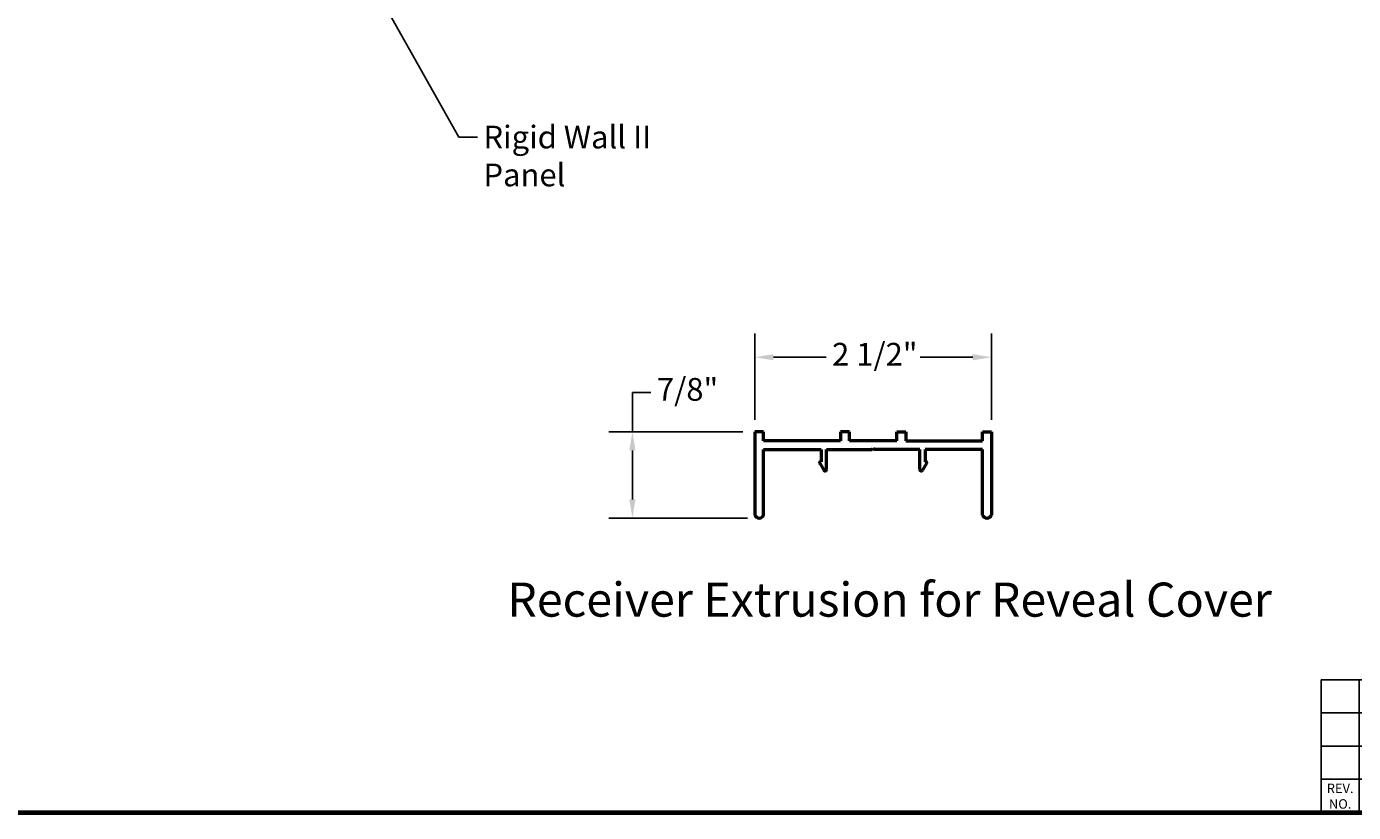
# Model space of a CAD drawing. Units: inches. Extents: x 0.6 to 33.4, y 0.6 to 21.4.
# Drawn here: x 7.8 to 21.9, y 0.6 to 8.9 of the extents above; entities that cross this region are included whole.
import ezdxf

# ---------------------------------------------------------------- set-up
doc = ezdxf.new("R2010")
doc.units = ezdxf.units.IN
doc.header["$LTSCALE"] = 2
doc.header["$MEASUREMENT"] = 0
doc.layers.get('0').update_dxf_attribs({"lineweight": 13})
for name, color, linetype, lineweight in [('Border (ANSI)', 7, 'Continuous', 70), ('Dimension (ANSI)', 7, 'Continuous', 25), ('Logo', 7, 'Continuous', 25), ('Sketch Geometry (ANSI)', 7, 'Continuous', 25), ('Symbol (ANSI)', 7, 'Continuous', 25), ('Title (ANSI)', 7, 'Continuous', 50), ('Visible (ANSI)', 7, 'Continuous', 50)]:
    doc.layers.add(name, color=color, linetype=linetype, lineweight=lineweight)
doc.styles.add('Label Text (ANSI)', font='tahoma.ttf')
doc.styles.add('Note Text (ANSI)', font='tahoma.ttf')
doc.styles.add('Title Block Info', font='tahoma.ttf')
doc.styles.add('Title Block Labels', font='tahoma.ttf')
doc.dimstyles.new('Architectural (ANSI)', dxfattribs={"dimscale": 2, "dimtxt": 0.12, "dimasz": 0.098425, "dimexe": 0.125, "dimexo": 0.0625, "dimgap": 0.031496, "dimtad": 0, "dimtih": 1, "dimtoh": 1, "dimdec": 4, "dimrnd": 1e-08, "dimzin": 3, "dimdsep": 46, "dimlunit": 4, "dimtxsty": 'Note Text (ANSI)', "dimcen": 0.09, "dimdle": 0.393701, "dimclrd": 256, "dimclre": 256, "dimclrt": 256, "dimadec": 0, "dimazin": 3, "dimtfac": 1, "dimtofl": 0, "dimtmove": 0, "dimatfit": 3, "dimfxl": 1, "dimfrac": 2, "dimtolj": 1, "dimtzin": 12, "dimlwd": -1, "dimlwe": -1, "dimarcsym": 0})
doc.dimstyles.new('Default (ANSI)$7', dxfattribs={"dimscale": 2, "dimtxt": 0.12, "dimasz": 0.098425, "dimexe": 0.125, "dimexo": 0.0625, "dimgap": 0.031496, "dimtad": 0, "dimtih": 1, "dimtoh": 1, "dimrnd": 1e-08, "dimzin": 4, "dimdsep": 46, "dimtxsty": 'Note Text (ANSI)', "dimcen": 0.09, "dimdle": 0.393701, "dimclrd": 256, "dimclre": 256, "dimclrt": 256, "dimadec": 0, "dimazin": 1, "dimtfac": 1, "dimtofl": 0, "dimtmove": 0, "dimatfit": 3, "dimfxl": 1, "dimtolj": 1, "dimtzin": 4, "dimlwd": -1, "dimlwe": -1, "dimarcsym": 0})

# ---------------------------------------------------------------- blocks, each defined once
blk = doc.blocks.new('Borders ATAS Border - Note')
at = {"layer": 'Border (ANSI)'}
blk.add_line((0.3, 0.3), (16.7, 0.3), dxfattribs=at)
blk = doc.blocks.new('Title Blocks ATAS A-B Title Block')
at = {"layer": 'Logo', "linetype": 'Continuous'}
for p, q in [((5.5128, 4.0299), (5.6086, 4.1959)), ((5.5283, 4.0342), (5.6086, 4.1959)), ((5.6086, 4.1959), (5.544, 4.0185)), ((5.7141, 4.0235), (5.6086, 4.1959)), ((5.6086, 4.1959), (5.6731, 4.0185)), ((5.6809, 4.0264), (5.6086, 4.1959)), ((5.7194, 4.1737), (5.7194, 4.1571)), ((5.7194, 4.1737), (5.7638, 4.1737)), ((5.7194, 4.1571), (5.7335, 4.1571)), ((5.7335, 4.1571), (5.7335, 4.0407)), ((5.7498, 4.1571), (5.7638, 4.1571)), ((5.7498, 4.1571), (5.7498, 4.0407)), ((5.7638, 4.1571), (5.7638, 4.1737)), ((5.7992, 4.1737), (5.7829, 4.0407)), ((5.7992, 4.1737), (5.8216, 4.1737)), ((5.8216, 4.1737), (5.8379, 4.0407)), ((5.8521, 4.1351), (5.8512, 4.1461)), ((5.8524, 4.1338), (5.8521, 4.1351)), ((5.8685, 4.135), (5.8679, 4.1461)), ((5.8728, 4.1277), (5.8685, 4.135)), ((5.89, 4.146), (5.89, 4.1349)), ((5.9067, 4.1349), (5.89, 4.1349)), ((5.9067, 4.146), (5.9067, 4.1349)), ((5.5685, 4.0857), (5.6487, 4.0857)), ((5.5723, 4.0964), (5.6448, 4.0964)), ((5.8027, 4.0684), (5.7993, 4.0407)), ((5.8027, 4.0684), (5.8181, 4.0684)), ((5.8104, 4.1307), (5.8048, 4.0851)), ((5.8048, 4.0851), (5.816, 4.0851)), ((5.8104, 4.1307), (5.816, 4.0851)), ((5.8181, 4.0684), (5.8215, 4.0407)), ((5.8536, 4.1304), (5.8524, 4.1338)), ((5.8544, 4.1285), (5.8536, 4.1304)), ((5.8551, 4.127), (5.8544, 4.1285)), ((5.8545, 4.0684), (5.8545, 4.0795)), ((5.8545, 4.0795), (5.8712, 4.0795)), ((5.8564, 4.1243), (5.8551, 4.127)), ((5.8577, 4.1224), (5.8564, 4.1243)), ((5.8582, 4.1216), (5.8577, 4.1224)), ((5.8603, 4.1189), (5.8582, 4.1216)), ((5.8605, 4.1186), (5.8603, 4.1189)), ((5.8632, 4.1153), (5.8605, 4.1186)), ((5.8683, 4.1094), (5.8632, 4.1153)), ((5.8692, 4.1085), (5.8683, 4.1094)), ((5.8703, 4.1072), (5.8692, 4.1085)), ((5.8703, 4.1072), (5.8752, 4.102)), ((5.8712, 4.0684), (5.8712, 4.0795)), ((5.8743, 4.1257), (5.8728, 4.1277)), ((5.8827, 4.116), (5.8743, 4.1257)), ((5.8752, 4.102), (5.8785, 4.0984)), ((5.8785, 4.0984), (5.8869, 4.0887)), ((5.886, 4.1124), (5.8827, 4.116)), ((5.8909, 4.1072), (5.886, 4.1124)), ((5.8869, 4.0887), (5.8884, 4.0867)), ((5.8884, 4.0867), (5.8927, 4.0794)), ((5.8909, 4.1072), (5.892, 4.1059)), ((5.892, 4.1059), (5.8929, 4.105)), ((5.8927, 4.0794), (5.8933, 4.0683)), ((5.8929, 4.105), (5.898, 4.0991)), ((5.898, 4.0991), (5.9007, 4.0958)), ((5.9007, 4.0958), (5.9009, 4.0955)), ((5.9009, 4.0955), (5.903, 4.0928)), ((5.903, 4.0928), (5.9035, 4.092)), ((5.9035, 4.092), (5.9048, 4.0901)), ((5.9048, 4.0901), (5.9061, 4.0874)), ((5.9061, 4.0874), (5.9068, 4.0859)), ((5.9068, 4.0859), (5.9076, 4.084)), ((5.9076, 4.084), (5.9088, 4.0806)), ((5.9088, 4.0806), (5.9091, 4.0793)), ((5.9091, 4.0793), (5.91, 4.0683)), ((5.544, 4.0185), (5.5128, 4.0299)), ((5.544, 4.0185), (5.5283, 4.0342)), ((5.6731, 4.0185), (5.6809, 4.0264)), ((5.6731, 4.0185), (5.6945, 4.0128)), ((5.6809, 4.0264), (5.7141, 4.0235)), ((5.6899, 4.0256), (5.6945, 4.0128)), ((5.7335, 4.0407), (5.7498, 4.0407)), ((5.7829, 4.0407), (5.7993, 4.0407)), ((5.8215, 4.0407), (5.8379, 4.0407)), ((5.8447, 4.0144), (5.849, 4.0145)), ((5.8864, 3.5945), (5.8447, 4.0144)), ((5.8489, 4.0155), (5.8498, 4.0167)), ((5.9097, 3.6043), (5.8489, 4.0155)), ((5.8498, 4.0167), (5.8508, 4.0164)), ((5.8508, 4.0164), (5.8529, 4.015)), ((5.8529, 4.015), (5.855, 4.0165)), ((5.8556, 4.0168), (5.855, 4.0165)), ((5.8569, 4.0159), (5.8556, 4.0168)), ((5.8569, 4.0159), (5.9499, 3.6011)), ((5.8575, 4.035), (5.8662, 4.0401)), ((5.8575, 4.035), (6.0955, 3.6233)), ((5.8575, 4.035), (5.8575, 4.0325)), ((5.8575, 4.0325), (6.0955, 3.6071)), ((6.1511, 3.6555), (5.8662, 4.0401)), ((5.8662, 4.0401), (5.8684, 4.0388)), ((5.8684, 4.0388), (5.8703, 4.0399)), ((5.8684, 4.0388), (6.1651, 3.6475)), ((5.8699, 4.0422), (5.8712, 4.043)), ((5.8699, 4.0422), (6.175, 3.6691)), ((5.8699, 4.0422), (5.8703, 4.0399)), ((6.1776, 3.6545), (5.8703, 4.0399)), ((6.2466, 3.7106), (5.8889, 4.0415)), ((5.8918, 4.0424), (6.2613, 3.7172)), ((6.2869, 3.7176), (5.8948, 4.0437)), ((5.9048, 4.0523), (6.3477, 3.7843)), ((6.3477, 3.8004), (5.9064, 4.0549)), ((5.9088, 4.0605), (6.4035, 3.8034)), ((6.3477, 3.8004), (6.4035, 3.8034)), ((6.3477, 3.7843), (6.3477, 3.8004)), ((6.3685, 3.7854), (6.3477, 3.7974)), ((6.3477, 3.7843), (6.3685, 3.7854)), ((6.2607, 3.7177), (6.2608, 3.7183)), ((6.2622, 3.7164), (6.2607, 3.7177)), ((6.2608, 3.7183), (6.262, 3.7195)), ((6.2608, 3.7183), (6.2608, 3.7183)), ((6.262, 3.7195), (6.2643, 3.7205)), ((6.2647, 3.7154), (6.2622, 3.7164)), ((6.2643, 3.7205), (6.2723, 3.7195)), ((6.2668, 3.7154), (6.2647, 3.7154)), ((6.2685, 3.7156), (6.2668, 3.7154)), ((6.2693, 3.7156), (6.2685, 3.7156)), ((6.2718, 3.7148), (6.2693, 3.7156)), ((6.2738, 3.713), (6.2718, 3.7148)), ((6.2723, 3.7195), (6.2788, 3.7163)), ((6.2788, 3.7163), (6.2845, 3.7162)), ((6.2845, 3.7162), (6.2871, 3.7177)), ((6.0955, 3.6233), (6.1512, 3.6555)), ((6.1512, 3.6555), (6.1652, 3.6474)), ((6.1652, 3.6474), (6.1776, 3.6545)), ((6.175, 3.6693), (6.2466, 3.7106)), ((6.175, 3.6693), (6.1776, 3.6545)), ((6.2466, 3.7106), (6.2682, 3.7087)), ((6.2682, 3.7087), (6.271, 3.7087)), ((6.271, 3.7087), (6.2724, 3.7092)), ((6.2724, 3.7092), (6.2731, 3.7099)), ((6.2731, 3.7099), (6.2739, 3.7119)), ((6.2739, 3.7119), (6.2738, 3.713)), ((5.8864, 3.5945), (5.944, 3.5955)), ((5.9095, 3.5969), (5.9098, 3.6051)), ((5.9098, 3.6051), (5.9178, 3.6049)), ((5.9178, 3.6049), (5.9288, 3.5976)), ((5.9288, 3.5976), (5.9399, 3.6053)), ((5.944, 3.607), (5.9399, 3.6053)), ((5.9499, 3.6011), (5.944, 3.607)), ((5.944, 3.5955), (5.9499, 3.6011)), ((6.0955, 3.6233), (6.0955, 3.6071)), ((6.0955, 3.6071), (6.1094, 3.6152)), ((6.1094, 3.6152), (6.1024, 3.6273))]:
    blk.add_line(p, q, dxfattribs=at)
at = {"layer": 'Logo', "color": 7, "linetype": 'Continuous', "lineweight": 25}
blk.add_line((5.9006, 4.0476), (5.903, 4.0501), dxfattribs=at)
at = {"layer": 'Logo', "linetype": 'Continuous'}
for centre, radius, start, end in [((5.879, 4.146), 0.0277, 0, 180), ((5.879, 4.146), 0.0111, 0, 180), ((5.8822, 4.0684), 0.0277, 180, 0), ((5.8822, 4.0684), 0.0111, 180, 0)]:
    blk.add_arc(centre, radius, start, end, dxfattribs=at)
at = {"layer": 'Logo'}
for start_param, end_param in [(5.920587, 11.509279), (5.721945, 5.844109), (5.311273, 5.424577)]:
    blk.add_ellipse((5.7221, 4.0849), major_axis=(0.2627, 0), ratio=0.589286, start_param=start_param, end_param=end_param, dxfattribs=at)
for points in [[(5.9742, 4.0266), (5.9873, 4.0542), (5.992, 4.0831), (5.9882, 4.1121), (5.9761, 4.14), (5.9562, 4.1658), (5.9293, 4.1889), (5.8963, 4.2087), (5.8583, 4.2249), (5.8164, 4.2368), (5.7716, 4.2442), (5.7253, 4.2468), (5.679, 4.2448), (5.6339, 4.2381), (5.5913, 4.2269), (5.5527, 4.2113), (5.5191, 4.1919), (5.4913, 4.1691), (5.4704, 4.1437), (5.457, 4.1161), (5.4522, 4.0872), (5.4558, 4.0583), (5.4677, 4.0303), (5.4874, 4.0044), (5.5141, 3.9812), (5.5469, 3.9613), (5.5848, 3.9451), (5.6268, 3.9331), (5.6716, 3.9256), (5.7178, 3.9228), (5.7642, 3.9247), (5.8093, 3.9314), (5.8519, 3.9426)], [(5.9501, 3.9978), (5.9544, 4.002), (5.9585, 4.0064), (5.9624, 4.0108), (5.9661, 4.0152)], [(5.8717, 3.9498), (5.8783, 3.9525), (5.8848, 3.9553), (5.8911, 3.9582), (5.8973, 3.9613)]]:
    blk.add_spline(points, degree=3, dxfattribs=at)
at = {"layer": 'Sketch Geometry (ANSI)'}
for p, q in [((7.8575, 4.2837), (4.9825, 4.2837)), ((4.9825, 4.2837), (4.9825, 2.7462)), ((7.8575, 2.7462), (7.8575, 4.2837)), ((4.9825, 3.5337), (7.8575, 3.5337)), ((1.9175, 3.4462), (1.9175, 2.7462)), ((4.9825, 3.4462), (1.9175, 3.4462)), ((2.1175, 3.4462), (2.1175, 2.7462)), ((2.5825, 3.4462), (2.5825, 2.7462)), ((4.5825, 3.4462), (4.5825, 2.7462)), ((4.7825, 3.4462), (4.7825, 2.7462)), ((1.9175, 3.2712), (4.9825, 3.2712)), ((4.9825, 3.2712), (7.8575, 3.2712)), ((6.7325, 3.2712), (6.7325, 2.7462)), ((7.2147, 3.2712), (7.2147, 2.7462)), ((1.9175, 3.0962), (4.9825, 3.0962)), ((6.7325, 3.0962), (7.8575, 3.0962)), ((4.9825, 3.0087), (6.7325, 3.0087)), ((1.9175, 2.9212), (4.9825, 2.9212)), ((6.7325, 2.9212), (7.8575, 2.9212)), ((1.9175, 2.7462), (4.9825, 2.7462)), ((4.9825, 2.7462), (7.8575, 2.7462))]:
    blk.add_line(p, q, dxfattribs=at)
at = {"layer": 'Symbol (ANSI)', "char_height": 0.05, "attachment_point": 5, "style": 'Title Block Labels'}
for s, insert, line_spacing_factor in [('{\\H1.6x;ATAS INTERNATIONAL, INC\\P\\H0.875x;Allentown PA\\H1.36306x; \\H0.73365x;\\P610-395-8445\\H1.13763x; \\H0.87902x;\\PMesa AZ\\H1.19463x; \\H0.83708x;\\P480-558-7210\\H1.18555x; }', (6.8575, 3.9087), 1.04605), ('REV.\\PNO.', (2.0175, 2.8259), 0.987884)]:
    blk.add_mtext(s, dxfattribs=dict(at, insert=insert, line_spacing_factor=line_spacing_factor))
at = {"layer": 'Symbol (ANSI)'}
for s, insert, char_height, attachment_point, style in [('\\fTahoma|b0|i0;\\H0.0600;TITLE', (4.9975, 3.5187), 0.06, 1, 'Title Block Labels'), ('DWG. NO.', (4.9975, 3.2562), 0.05, 1, 'Title Block Labels'), ('DR', (6.7475, 3.2562), 0.05, 1, 'Title Block Labels'), ('DATE', (7.2297, 3.2562), 0.05, 1, 'Title Block Labels'), ('APP', (6.7475, 3.0812), 0.05, 1, 'Title Block Labels'), ('DATE', (7.2297, 3.0812), 0.05, 1, 'Title Block Labels'), ('MATERIAL', (4.9975, 2.9937), 0.05, 1, 'Title Block Labels'), ('SCALE', (7.2297, 2.9062), 0.05, 1, 'Title Block Labels'), ('\\fTahoma|b0|i0;\\H0.1000;X:X', (7.7475, 2.8337), 0.1, 6, 'Title Block Info'), ('DATE', (2.35, 2.8337), 0.05, 5, 'Title Block Labels'), ('DESCRIPTION OF REVISION', (3.5825, 2.8337), 0.05, 5, 'Title Block Labels'), ('BY', (4.6825, 2.8337), 0.05, 5, 'Title Block Labels'), ('APP', (4.8825, 2.8337), 0.05, 5, 'Title Block Labels')]:
    blk.add_mtext(s, dxfattribs=dict(at, insert=insert, char_height=char_height, attachment_point=attachment_point, style=style))
at = {"layer": 'Symbol (ANSI)', "style": 'Title Block Info'}
blk.add_attdef('CREATION_DATE_001', (7.4325, 3.1314), '', height=0.07, dxfattribs=at)
at = {"layer": 'Title (ANSI)', "attachment_point": 5, "style": 'Note Text (ANSI)'}
for s, insert, char_height in [(' Rigid Wall II Extruded Reveal Detail', (6.42, 3.4025), 0.12), ('\\fTahoma|b0|i0;\\H0.1000; ', (5.8575, 3.14), 0.1), ('\\fTahoma|b0|i0;\\H0.1000; ', (5.8575, 2.8775), 0.1)]:
    blk.add_mtext(s, dxfattribs=dict(at, insert=insert, char_height=char_height))
blk = doc.blocks.new('*D10')
at = {"layer": 'Defpoints', "color": 0, "transparency": 16777216}
for p in [(18.037, 5.405), (15.537, 4.618), (18.037, 4.618)]:
    blk.add_point(p, dxfattribs=at)
at = {"layer": 'Dimension (ANSI)', "transparency": 16777216}
for p, q in [((15.537, 4.743), (15.537, 5.655)), ((18.037, 4.743), (18.037, 5.655)), ((15.734, 5.405), (16.291, 5.405)), ((17.84, 5.405), (17.284, 5.405))]:
    blk.add_line(p, q, dxfattribs=at)
for points in [[(15.734, 5.438), (15.734, 5.373), (15.537, 5.405)], [(17.84, 5.438), (17.84, 5.373), (18.037, 5.405)]]:
    blk.add_solid(points, dxfattribs=at)
at = {"layer": 'Dimension (ANSI)', "transparency": 16777216, "insert": (16.354, 5.557), "char_height": 0.24, "attachment_point": 1, "style": 'Note Text (ANSI)'}
blk.add_mtext('\\A1;2 1/2"', dxfattribs=at)
blk = doc.blocks.new('*D11')
at = {"layer": 'Defpoints', "color": 0, "transparency": 16777216}
for p in [(15.537, 4.618), (14.245, 3.708), (15.584, 3.708)]:
    blk.add_point(p, dxfattribs=at)
at = {"layer": 'Dimension (ANSI)', "transparency": 16777216}
for p, q in [((14.245, 4.618), (14.245, 5.034)), ((14.245, 5.034), (14.441, 5.034)), ((15.412, 4.618), (13.995, 4.618)), ((14.245, 3.905), (14.245, 4.421)), ((15.459, 3.708), (13.995, 3.708))]:
    blk.add_line(p, q, dxfattribs=at)
for points in [[(14.212, 4.421), (14.277, 4.421), (14.245, 4.618)], [(14.212, 3.905), (14.277, 3.905), (14.245, 3.708)]]:
    blk.add_solid(points, dxfattribs=at)
at = {"layer": 'Dimension (ANSI)', "transparency": 16777216, "insert": (14.504, 5.186), "char_height": 0.24, "attachment_point": 1, "style": 'Note Text (ANSI)'}
blk.add_mtext('\\A1;7/8"', dxfattribs=at)

msp = doc.modelspace()

# ---------------------------------------------------------------- linework, layer by layer
at = {"layer": 'Visible (ANSI)', "color": 96, "true_color": 0x008000}
for p, q in [((15.63105, 4.61796), (15.5373, 4.61796)), ((15.5373, 4.61796), (15.5373, 3.74296)), ((15.63105, 4.52421), (15.63105, 4.61796)), ((16.44355, 4.52421), (15.63105, 4.52421)), ((16.5373, 4.61796), (16.44355, 4.61796)), ((16.44355, 4.61796), (16.44355, 4.52421)), ((16.5373, 4.52421), (16.5373, 4.61796)), ((17.0373, 4.52421), (16.5373, 4.52421)), ((17.0373, 4.52421), (17.0373, 4.61796)), ((17.0373, 4.61796), (17.13105, 4.61796)), ((17.13105, 4.61796), (17.13105, 4.52421)), ((17.13105, 4.52421), (17.94355, 4.52421)), ((17.94355, 4.52421), (17.94355, 4.61796)), ((17.94355, 4.61796), (18.0373, 4.61796)), ((18.0373, 4.61796), (18.0373, 3.74296)), ((15.63105, 3.74296), (15.63105, 4.43046)), ((15.63105, 4.43046), (16.2383, 4.43046)), ((16.2383, 4.43046), (16.2383, 4.30146)), ((16.2933, 4.22046), (16.2933, 4.43046)), ((16.2933, 4.43046), (16.77669, 4.43046)), ((16.77669, 4.43046), (16.7873, 4.44106)), ((16.79791, 4.43046), (16.7873, 4.44106)), ((17.2813, 4.43046), (16.79791, 4.43046)), ((17.2813, 4.22046), (17.2813, 4.43046)), ((17.94355, 4.43046), (17.3363, 4.43046)), ((17.3363, 4.43046), (17.3363, 4.30146)), ((17.94355, 3.74296), (17.94355, 4.43046)), ((16.22265, 4.28644), (16.26533, 4.21293)), ((16.2383, 4.30146), (16.2313, 4.30146)), ((17.35195, 4.28644), (17.30927, 4.21293)), ((17.3363, 4.30146), (17.3433, 4.30146))]:
    msp.add_line(p, q, dxfattribs=at)
for centre, radius, start, end in [((16.2313, 4.29146), 0.01, 90, 210.136976), ((16.2783, 4.22046), 0.015, 210.136976, 0), ((17.2963, 4.22046), 0.015, 180, 329.863024), ((17.3433, 4.29146), 0.01, 329.863024, 90), ((15.58418, 3.75687), 0.0489, 196.52676, 343.47324), ((17.99043, 3.75687), 0.0489, 196.52676, 343.47324)]:
    msp.add_arc(centre, radius, start, end, dxfattribs=at)

# ---------------------------------------------------------------- block references
at = {"xscale": 2, "yscale": 2, "zscale": 2}
msp.add_blockref('Borders ATAS Border - Note', (0, 0), dxfattribs=at)
msp.add_blockref('Title Blocks ATAS A-B Title Block', (17.68497, -4.89243), dxfattribs=at).add_auto_attribs({'CREATION_DATE_001': '2/7/2019'})

# ---------------------------------------------------------------- texts
at = {"layer": 'Symbol (ANSI)', "insert": (12.67138, 7.84969), "char_height": 0.24, "width": 2.6862884, "attachment_point": 1, "style": 'Note Text (ANSI)'}
msp.add_mtext('{Rigid Wall II Panel}', dxfattribs=at)
at = {"layer": 'Symbol (ANSI)', "insert": (12.9234, 2.55429), "char_height": 0.36, "attachment_point": 7, "style": 'Label Text (ANSI)'}
msp.add_mtext('Receiver Extrusion for Reveal Cover', dxfattribs=at)

# ---------------------------------------------------------------- dimensions: what is measured, and where the dimension line sits
at = {"layer": 'Dimension (ANSI)'}
for base, p2, angle, override, picture, middle in [((18.0373, 5.40536), (18.0373, 4.61796), 180, {"dimtih": 0, "dimtoh": 0, "dimdec": 4, "dimlfac": 1, "dimtp": 0, "dimtm": 0, "dimtdec": 2, "dimatfit": 1}, '*D10', (16.7873, 5.40536)), ((14.24455, 3.70797), (15.58418, 3.70797), 90, {"dimdec": 3, "dimlfac": 1, "dimtp": 0, "dimtm": 0, "dimtdec": 2, "dimatfit": 2}, '*D11', (14.79677, 5.03405))]:
    dim = msp.add_linear_dim(base=base, p1=(15.5373, 4.61796), p2=p2, angle=angle, dimstyle='Architectural (ANSI)', override=override, dxfattribs=at)
    dim.commit()
    dim.dimension.update_dxf_attribs({"geometry": picture, "text_midpoint": middle, "dimtype": 160})

# ---------------------------------------------------------------- leaders
at = {"layer": 'Symbol (ANSI)', "annotation_type": 0, "has_hookline": 1, "hookline_direction": 0, "text_width": 2.63984}
msp.add_leader([(9.76034, 12.43081), (12.41154, 7.72969), (12.60839, 7.72969)], dimstyle='Default (ANSI)$7', override={"dimtad": 0}, dxfattribs=at)

doc.saveas('drawing.dxf')
